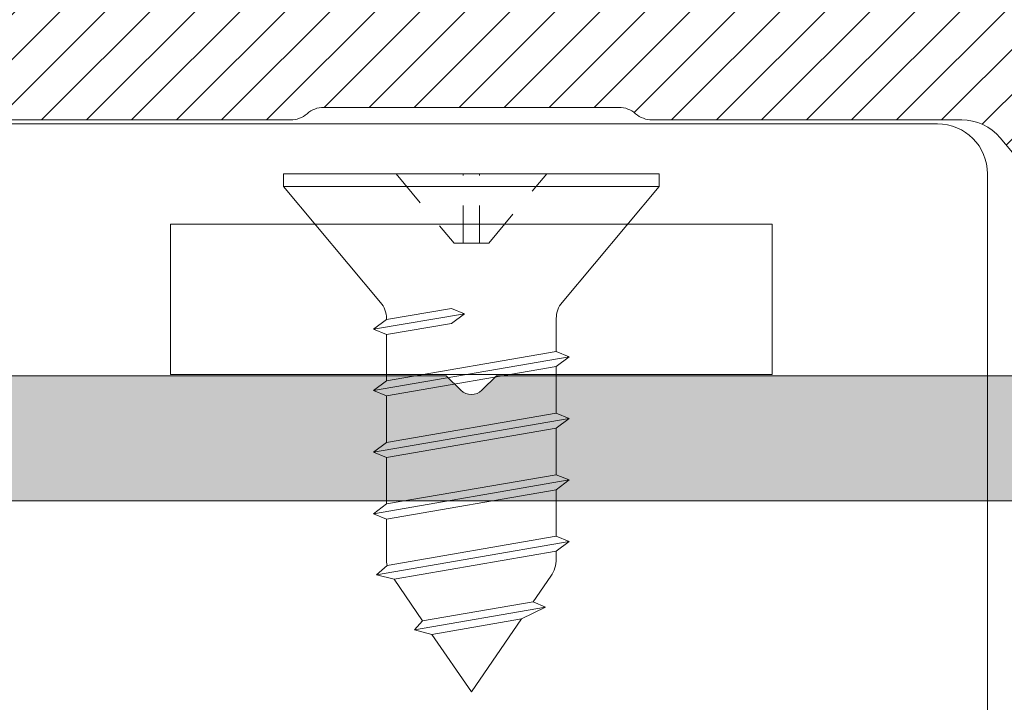
# Model space of a CAD drawing. Units: millimetres. Extents: x 0 to 4795, y -991 to 0.
# Drawn here: x 32 to 37, y -506 to -503 of the extents above; entities that cross this region are included whole.
import ezdxf

# ---------------------------------------------------------------- set-up
doc = ezdxf.new("R2010")
doc.units = ezdxf.units.MM
doc.linetypes.add('JIS_02_0.7', pattern=[1.35, 0.75, -0.6])
for name, color, linetype, lineweight in [('00_ICONOS', 7, 'Continuous', 5), ('00_PERFILES', 7, 'Continuous', 9), ('00_SOMBREADO', 7, 'Continuous', 9), ('HERRAJE', 8, 'Continuous', 15), ('Sombreado perfiles', 250, 'Continuous', 15), ('TORNILLERIA', 8, 'Continuous', 15)]:
    doc.layers.add(name, color=color, linetype=linetype, lineweight=lineweight)

# ---------------------------------------------------------------- blocks, each defined once
blk = doc.blocks.new('A$C756A5001')
at = {"layer": '00_ICONOS', "color": 8}
for p, q in [((9.299999999999955, 0), (-9.299999999999955, 0)), ((-10.29999999999995, -1), (-10.29999999999995, -21.00000000000006)), ((-6, -5), (-6.000000000000057, -1.999999999999943)), ((5.999999999999943, -1.999999999999886), (-6.000000000000057, -1.999999999999943)), ((6, -5), (5.999999999999943, -1.999999999999886)), ((6, -5), (-6, -5))]:
    blk.add_line(p, q, dxfattribs=at)
blk.add_arc((-9.299999999999955, -1), 1, 90, 180, dxfattribs=at)
blk = doc.blocks.new('3.9x9 din7982')
at = {"layer": 'TORNILLERIA'}
for p, q in [((3.75, 1.70530256582424e-13), (-3.75, -1.70530256582424e-13)), ((3.75, -0.2499999999998295), (3.75, 1.70530256582424e-13)), ((-3.750000000000227, -0.2500000000003979), (-3.75, -6.252776074688882e-13)), ((3.75, -0.2499999999999432), (-3.750000000000227, -0.2499999999999432)), ((-3.75, -0.2499999999999432), (-1.810925063207605, -2.56089952223175)), ((3.75, -0.2499999999999432), (1.810925063207605, -2.56089952223175)), ((3.750000000000227, -0.2499999999998295), (3.75, -0.2499999999999432)), ((-1.950000000000045, -3.09504234249178), (-0.1382916910157519, -2.787485315092965)), ((-1.693947284767091, -2.882293327075047), (-1.693947284767091, -2.900839768804616)), ((1.693947284767091, -2.882293327075047), (1.693947284767091, -3.54065372213492)), ((-1.693947284767091, -3.200839768804627), (-1.693947284767091, -4.125508521342084)), ((-1.950000000000045, -4.31971109502922), (1.950000000000045, -3.646451148447795)), ((1.693947284767091, -3.840653722134931), (1.693947284767091, -4.76998792075139)), ((-1.693947284767091, -4.425508521342095), (-1.693947284767091, -5.354842719958555)), ((-1.950000000000045, -5.54904529364569), (1.950000000000045, -4.875785347064266)), ((1.693947284767091, -5.069987920751402), (1.693947284767091, -5.999322119367747)), ((-1.693947284767091, -5.654842719958566), (-1.693947284767091, -6.584176918574883)), ((-1.950000000000045, -6.778379492262019), (1.950000000000045, -6.105119545680594)), ((1.693947284767091, -6.29932211936773), (1.693947284767091, -7.228656317984189)), ((-1.693947284767091, -6.884176918574894), (-1.693947284767091, -7.681643419282523)), ((-1.891298041321193, -7.997579927400437), (1.950000000000045, -7.334453744297065)), ((1.693947284767091, -7.531388210830414), (1.693947284767091, -7.681643419281812)), ((1.233730786017873, -8.537438038488801), (1.58838318101607, -8.02154508815164)), ((-0.9719681213257445, -8.918209507343363), (-1.543066665538049, -8.087464481898479)), ((-1.135842176008623, -9.096499209215636), (1.478296322502274, -8.645218505147938)), ((0, -10.33207702611995), (0.9997238287127175, -8.87783483632856)), ((0, -10.33207702611995), (-0.7876108002255933, -9.186383763713678))]:
    blk.add_line(p, q, dxfattribs=at)
at = {"layer": 'TORNILLERIA', "linetype": 'JIS_02_0.7'}
blk.add_line((0.1637855852919756, -1.378286194150235), (0.1637855852919756, 0), dxfattribs=at)
for points in [[(-1.502689326618565, -5.684341886080801e-14), (-0.3461698894504934, -1.378286194150235), (0.3461698894504934, -1.378286194150235), (1.502689326618793, 5.684341886080801e-14)], [(-0.1637855852919756, -1.378286194150235), (-0.1637855852919756, 0)]]:
    blk.add_lwpolyline(points, dxfattribs=at)
at = {"layer": 'TORNILLERIA'}
for points in [[(-1.693947284767091, -3.200839768804627), (-1.950000000000045, -3.09504234249178), (-1.693947284767091, -2.900839768804616), (-0.3944866008295094, -2.680856142664766), (-0.1382916910157519, -2.787485315092965), (-0.3944866008295094, -2.980856142664777)], [(-1.693947284767091, -4.425508521342095), (-1.950000000000045, -4.319711095029248), (-1.693947284767091, -4.125508521342084), (1.693947284767091, -3.54065372213492), (1.950000000000045, -3.646451148447824), (1.693947284767091, -3.840653722134931)], [(-1.693947284767091, -5.654842719958566), (-1.950000000000045, -5.549045293645719), (-1.693947284767091, -5.354842719958555), (1.693947284767091, -4.76998792075139), (1.950000000000045, -4.875785347064294), (1.693947284767091, -5.069987920751402)], [(-1.693947284767091, -6.884176918574894), (-1.950000000000045, -6.778379492262047), (-1.693947284767091, -6.584176918574883), (1.693947284767091, -5.999322119367719), (1.950000000000045, -6.105119545680623), (1.693947284767091, -6.29932211936773)], [(-1.543066665538049, -8.087464481898479), (-1.891298041321193, -7.997579927400466), (-1.679821087545406, -7.811072501092156), (1.693947284767091, -7.228656317984189), (1.950000000000045, -7.334453744297093), (1.693947284767091, -7.528656317984201)], [(-0.7876108002255933, -9.186383763713678), (-1.135842176008623, -9.096499209215636), (-0.9719681213257445, -8.918209507343363), (1.233730786017873, -8.537438038488801), (1.478296322502274, -8.645218505147938), (0.9997238287127175, -8.87783483632856)]]:
    blk.add_lwpolyline(points, close=True, dxfattribs=at)
for centre, radius, start, end in [((-2.193947284767091, -2.882293327075047), 0.5, 0, 40.00000000000009), ((2.193947284767091, -2.882293327075047), 0.5, 139.9999999999987, 180), ((-1.093947284767069, -7.681643419282523), 0.6, 180.0000000000016, 192.4574861539552), ((1.093947284767069, -7.681643419281812), 0.6, 325.4932876583679, 0)]:
    blk.add_arc(centre, radius, start, end, dxfattribs=at)

msp = doc.modelspace()

# ---------------------------------------------------------------- hatches: boundary and pattern name
at = {"layer": '00_SOMBREADO', "ltscale": 5}
h = msp.add_hatch(dxfattribs=at)
h.set_pattern_fill('ANSI31', color=256, scale=0.05, style=0)
h.set_pattern_definition([(45, (5.871756211761749, -1856.605932948996), (-0.1122532015133644, 0.1122532015133644), [])])
edge = h.paths.add_edge_path()
edge.add_arc((34.45901024918385, -502.6798001809809), 0.07500000000004547, 269.9999999999131, 337.200968727915)
edge.add_arc((34.59729070468893, -502.7379251809814), 0.07499999999980644, 103.91532946424621, 157.2009687280415, ccw=False)
edge.add_arc((34.45901024918385, -502.1798001809814), 0.5000000000002448, 283.9153294642993, 346.0846705356897)
edge.add_arc((35.01713524918341, -502.3180806364878), 0.07499999999993126, 112.79903127188479, 166.0846705357009, ccw=False)
edge.add_arc((34.95901024918385, -502.1798001809814), 0.07500000000012085, 292.7990312718575, 427.2009687280751)
edge.add_arc((35.01713524918341, -502.0415197254754), 0.07499999999988922, 193.9153294642991, 247.20096872811519, ccw=False)
edge.add_arc((34.45901024918385, -502.1798001809818), 0.499999999999817, 13.91532946431815, 48.46304096720094)
edge.add_arc((34.87344964250406, -501.7119700950914), 0.1250000000001411, 150.0000000000027, 228.4630409671867, ccw=False)
edge.add_line((34.76519646703127, -501.6494700950914), (34.89202295107589, -501.4298001809814))
edge.add_arc((35.00027612654958, -501.4923001809818), 0.1250000000000102, 51.78678929836332, 150.0000000000027, ccw=False)
edge.add_arc((34.45901024918385, -502.1798001809818), 1.00000000000028, 0, 51.78678929825651, ccw=False)
edge.add_line((35.45901024918385, -502.1798001809818), (35.45901024918385, -502.6798001809818))
edge.add_arc((35.70901024918385, -502.6798001809814), 0.25, 180, 270)
edge.add_line((35.70901024918385, -502.9298001809814), (38.20901024918567, -502.9298001809814))
edge.add_arc((38.20901024918567, -502.6798001809814), 0.25, 270, 360)
edge.add_line((38.45901024918567, -502.6798001809814), (38.45901024918567, -500.8464668476483))
edge.add_line((38.45901024918567, -500.8464668476483), (38.56470003090271, -500.4941675752596))
edge.add_arc((38.5168087166403, -500.4798001809816), 0.04999999999991242, 343.3007557660874, 449.9999999998046)
edge.add_line((38.51680871664212, -500.4298001809818), (38.48401024918621, -500.4298001809818))
edge.add_line((38.4840102491853, -500.4298001809814), (38.4840102491853, -500.2631335143149))
edge.add_line((38.4840102491853, -500.2631335143149), (38.5647000309018, -499.99416757526))
edge.add_arc((38.5168087166403, -499.9798001809816), 0.04999999999985798, 343.3007557660688, 450)
edge.add_line((38.5168087166403, -499.9298001809818), (38.45901024918476, -499.9298001809818))
edge.add_line((38.45901024918567, -499.9298001809814), (38.45901024918567, -499.5548001809814))
edge.add_arc((38.58401024918567, -499.5548001809814), 0.125, 90, 180, ccw=False)
edge.add_line((38.58401024918567, -499.4298001809814), (38.88401024918585, -499.4298001809814))
edge.add_arc((38.88401024918494, -499.5548001809814), 0.125, 0, 90, ccw=False)
edge.add_line((39.00901024918494, -499.5548001809814), (39.00901024918494, -504.9298170493155))
edge.add_arc((38.50901024918494, -504.9298170493155), 0.5, -230.70351976062398, 0, ccw=False)
edge.add_arc((38.03401024918458, -504.3494077110051), 0.249999999999688, 309.2964802394054, 360)
edge.add_line((38.28401024918458, -504.3494077110051), (38.28401024918458, -504.1173170493155))
edge.add_arc((38.03401024918458, -504.1173170493155), 0.25, 0, 90)
edge.add_line((38.03401024918458, -503.8673170493155), (37.34229870645231, -503.8673170493155))
edge.add_arc((37.3422987064514, -503.7423170493155), 0.125, 220.0000000001027, 270.0000000000521, ccw=False)
edge.add_line((37.24654315106272, -503.8226655005262), (37.09671165646796, -503.6441032785594))
edge.add_arc((36.90520054568697, -503.8048001809814), 0.2500000000000004, 40.00000000002095, 90.00000000001303)
edge.add_line((36.90520054568697, -503.5548001809814), (35.36112004479219, -503.5548001809814))
edge.add_arc((35.36112004479219, -503.4298001809814), 0.125, 228.59037789074, 269.99999999997397, ccw=False)
edge.add_arc((35.1957605878506, -503.6173001809814), 0.1250000000000167, 48.59037789072049, 90)
edge.add_line((35.1957605878506, -503.4923001809814), (34.45901024918294, -503.4923001809814))
edge.add_line((34.45901024918385, -503.4923001809814), (33.72225991051619, -503.4923001809814))
edge.add_arc((33.72225991051528, -503.6173001809814), 0.125, 90, 131.4096221092795)
edge.add_arc((33.55690045357369, -503.4298001809814), 0.1249999999999791, 270.00000000002603, 311.40962210925994, ccw=False)
edge.add_line((33.55690045357369, -503.5548001809814), (32.01281995267891, -503.5548001809814))
edge.add_arc((32.01281995267891, -503.8048001809814), 0.25, 89.99999999998697, 139.9999999999791)
edge.add_line((31.82130884189974, -503.6441032785594), (31.67147734730497, -503.8226655005262))
edge.add_arc((31.57572179191629, -503.7423170493155), 0.1249999999999644, 269.9999999999479, 319.9999999998972, ccw=False)
edge.add_line((31.57572179191629, -503.8673170493155), (30.88401024918403, -503.8673170493155))
edge.add_arc((30.88401024918312, -504.1173170493155), 0.25, 90, 180)
edge.add_line((30.63401024918312, -504.1173170493155), (30.63401024918312, -504.3494077110051))
edge.add_arc((30.88401024918312, -504.3494077110051), 0.2499999999997726, 180, 230.7035197605946)
edge.add_arc((30.40901024918094, -504.9298170493155), 0.5000000000000479, -180, 50.70351976062392, ccw=False)
edge.add_line((29.90901024918094, -504.9298170493155), (29.90901024918094, -499.5548001809814))
edge.add_arc((30.03401024918276, -499.5548001809814), 0.125, 90, 180, ccw=False)
edge.add_line((30.03401024918276, -499.4298001809814), (30.33401024918294, -499.4298001809814))
edge.add_arc((30.33401024918203, -499.5548001809814), 0.125, 0, 90, ccw=False)
edge.add_line((30.45901024918203, -499.5548001809814), (30.45901024918203, -499.9298001809814))
edge.add_line((30.45901024918203, -499.9298001809814), (30.40121178172649, -499.9298001809818))
edge.add_arc((30.40121178172558, -499.9798001809816), 0.04999999999995453, 90, 196.6992442339312)
edge.add_line((30.35332046746589, -499.9941675752596), (30.43401024918239, -500.2631335143144))
edge.add_line((30.43401024918239, -500.2631335143149), (30.43401024918239, -500.4298001809818))
edge.add_line((30.43401024918239, -500.4298001809814), (30.40121178172649, -500.4298001809818))
edge.add_arc((30.40121178172558, -500.4798001809816), 0.04999999999995453, 90.0000000001954, 196.6992442339125)
edge.add_line((30.35332046746589, -500.4941675752596), (30.45901024918294, -500.8464668476479))
edge.add_line((30.45901024918203, -500.8464668476483), (30.45901024918203, -502.6798001809814))
edge.add_arc((30.70901024918203, -502.6798001809814), 0.25, 180, 270)
edge.add_line((30.70901024918203, -502.9298001809814), (33.20901024918385, -502.9298001809814))
edge.add_arc((33.20901024918385, -502.6798001809814), 0.25, 270, 360)
edge.add_line((33.45901024918385, -502.6798001809814), (33.45901024918385, -502.1798001809818))
edge.add_arc((34.45901024918385, -502.1798001809818), 1.000000000000114, 128.2132107017435, 180, ccw=False)
edge.add_arc((33.91774437181812, -501.4923001809818), 0.1250000000000324, 29.99999999999733, 128.2132107016367, ccw=False)
edge.add_line((34.0259975472909, -501.4298001809818), (34.15282403133551, -501.6494700950918))
edge.add_arc((34.04457085586182, -501.7119700950914), 0.1250000000000102, -48.46304096718683, 29.99999999999733, ccw=False)
edge.add_arc((34.45901024918385, -502.1798001809818), 0.4999999999998472, 131.5369590327991, 166.0846705356819)
edge.add_arc((33.90088524918428, -502.0415197254754), 0.07499999999993126, 292.7990312718848, 346.08467053570087, ccw=False)
edge.add_arc((33.95901024918385, -502.1798001809814), 0.07499999999991125, 112.7990312719248, 247.2009687281424)
edge.add_arc((33.90088524918428, -502.3180806364878), 0.07499999999988922, 13.915329464299077, 67.20096872811519, ccw=False)
edge.add_arc((34.45901024918385, -502.1798001809814), 0.5000000000000929, 193.9153294643103, 256.0846705357007)
edge.add_arc((34.32072979367695, -502.7379251809814), 0.07499999999973839, 22.799031271958484, 76.08467053575379, ccw=False)
edge.add_arc((34.45901024918385, -502.6798001809809), 0.07499999999999934, 202.799031272085, 270.0000000000868)
at = {"layer": 'Sombreado perfiles'}
h = msp.add_hatch(color=256, dxfattribs=at)
edge = h.paths.add_edge_path()
edge.add_arc((37.15901024918276, -505.580474129443), 0.125, 0, 90, ccw=False)
edge.add_line((37.28401024918276, -505.580474129443), (37.28401024918276, -505.8048170493155))
edge.add_arc((37.53401024918279, -505.8048170493154), 0.2500000000000355, 180.000000000013, 269.9999999999919)
edge.add_line((37.53401024918276, -506.0548170493155), (38.63401024918312, -506.0548170493155))
edge.add_arc((38.63401024918312, -505.8048170493155), 0.25, 270, 360)
edge.add_line((38.88401024918312, -505.8048170493155), (38.88401024918312, -505.5548170493155))
edge.add_arc((38.75901024918312, -505.5548170493155), 0.125, 0, 90)
edge.add_line((38.75901024918312, -505.4298170493155), (38.22448799728409, -505.4298170493155))
edge.add_arc((38.22448799728361, -505.1798170493151), 0.2500000000003411, 188.0000000001077, 270.0000000001091, ccw=False)
edge.add_line((37.97692098009793, -505.2146103245557), (37.80973861974053, -504.0250460195473))
edge.add_arc((37.68595511114814, -504.042442657167), 0.1249999999996604, 7.999999999904258, 89.99999999989903)
edge.add_line((37.68595511114836, -503.9174426571674), (37.35901024918348, -503.9174426571674))
edge.add_arc((37.35901024918326, -503.9924426571679), 0.07500000000050022, 89.9999999998263, 179.9999999998263)
edge.add_line((37.28401024918276, -503.9924426571677), (37.28401024918276, -504.705474129443))
edge.add_arc((37.1590102491828, -504.7054741294431), 0.1249999999999574, -90.00000000001961, 2.5977442419389263e-11, ccw=False)
edge.add_line((37.15901024918276, -504.830474129443), (34.58401024918567, -504.830474129443))
edge.add_line((34.58401024918567, -504.830474129443), (34.51204325777326, -504.9024411208545))
edge.add_arc((34.45901024918476, -504.849408112266), 0.07499999999930525, 225, 315, ccw=False)
edge.add_line((34.40597724059626, -504.9024411208545), (34.33401024918567, -504.830474129443))
edge.add_line((34.33401024918567, -504.830474129443), (31.75901024918494, -504.830474129443))
edge.add_arc((31.7590102491849, -504.7054741294431), 0.1249999999999432, 179.9999999999739, 270.00000000001955, ccw=False)
edge.add_line((31.63401024918494, -504.705474129443), (31.63401024918494, -503.9924426571677))
edge.add_arc((31.55901024918444, -503.9924426571679), 0.07500000000050022, 1.737006930025023e-10, 90.0000000001737)
edge.add_line((31.55901024918421, -503.9174426571674), (31.23206538721934, -503.9174426571674))
edge.add_arc((31.23206538721956, -504.042442657167), 0.1249999999996589, 90.00000000010097, 172.0000000000958)
edge.add_line((31.10828187862717, -504.0250460195473), (30.94109951826795, -505.2146103245557))
edge.add_arc((30.69353250108318, -505.1798170493162), 0.2499999999993138, 270.00000000009936, 352.0000000000955, ccw=False)
edge.add_line((30.69353250108361, -505.4298170493155), (30.15901024918276, -505.4298170493155))
edge.add_arc((30.15901024918276, -505.5548170493155), 0.125, 90, 180)
edge.add_line((30.03401024918276, -505.5548170493155), (30.03401024918276, -505.8048170493155))
edge.add_arc((30.28401024918276, -505.8048170493155), 0.25, 180, 270)
edge.add_line((30.28401024918276, -506.0548170493155), (31.38401024918494, -506.0548170493155))
edge.add_arc((31.3840102491849, -505.8048170493154), 0.2500000000000568, 270.0000000000081, 359.999999999987)
edge.add_line((31.63401024918494, -505.8048170493155), (31.63401024918494, -505.580474129443))
edge.add_arc((31.75901024918494, -505.580474129443), 0.125, 90, 180, ccw=False)
edge.add_line((31.75901024918494, -505.455474129443), (37.15901024918276, -505.455474129443))

# ---------------------------------------------------------------- linework, layer by layer
at = {"layer": '00_PERFILES', "ltscale": 5}
for points in [[(39.00901024918494, -499.5548001809814), (39.00901024918494, -504.9298170493155, -1.580370211821133), (38.19234358251742, -504.5428774904419, 0.224917420439191), (38.28401024918458, -504.3494077110051), (38.28401024918458, -504.1173170493155, 0.414213562373095), (38.03401024918458, -503.8673170493155), (37.3422987064514, -503.8673170493155, -0.2216946626429017), (37.24654315106272, -503.8226655005262), (37.09671165646796, -503.6441032785594, 0.2216946626429246), (36.90520054568697, -503.5548001809814), (35.36112004479219, -503.5548001809814, -0.1826758136815012), (35.2784403163223, -503.5235501809814, 0.1826758136815996), (35.1957605878506, -503.4923001809814), (33.72225991051528, -503.4923001809814, 0.1826758136815996), (33.63958018204539, -503.5235501809814, -0.1826758136815012), (33.55690045357369, -503.5548001809814), (32.01281995267891, -503.5548001809814, 0.2216946626429246)], [(31.75901024918494, -505.455474129443), (37.15901024918276, -505.455474129443, -0.414213562373095), (37.28401024918276, -505.580474129443), (37.28401024918276, -505.8048170493155, 0.4142135623730144), (37.53401024918276, -506.0548170493155), (38.63401024918312, -506.0548170493155, 0.414213562373095), (38.88401024918312, -505.8048170493155), (38.88401024918312, -505.5548170493155, 0.414213562373095), (38.75901024918312, -505.4298170493155), (38.22448799728409, -505.4298170493155, -0.3738846794847948), (37.97692098009793, -505.2146103245557), (37.80973861974053, -504.0250460195473, 0.3738846794847818), (37.68595511114836, -503.9174426571674), (37.35901024918348, -503.9174426571674, 0.414213562373095), (37.28401024918276, -503.9924426571677), (37.28401024918276, -504.705474129443, -0.4142135623732948), (37.15901024918276, -504.830474129443), (34.58401024918567, -504.830474129443), (34.51204325777326, -504.9024411208545, -0.414213562373095), (34.40597724059626, -504.9024411208545), (34.33401024918567, -504.830474129443), (31.75901024918494, -504.830474129443, -0.4142135623732948)]]:
    msp.add_lwpolyline(points, format="xyb", dxfattribs=at)

# ---------------------------------------------------------------- block references
at = {"xscale": 0.25, "yscale": 0.25, "zscale": 0.25}
msp.add_blockref('3.9x9 din7982', (34.45901024918385, -503.8244081122655), dxfattribs=at)
at = {"layer": 'HERRAJE', "color": 24, "xscale": -0.25, "yscale": 0.25, "zscale": 0.25}
msp.add_blockref('A$C756A5001', (34.45901024918567, -503.5744081122655), dxfattribs=at)

doc.saveas('drawing.dxf')
